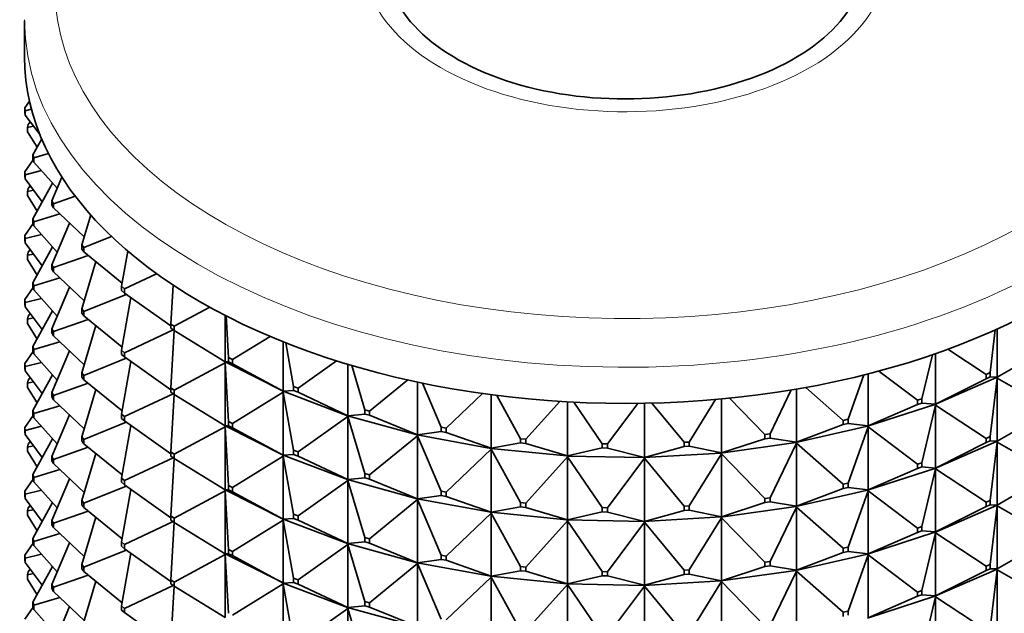
# Model space of a CAD drawing. Units: millimetres. Extents: x 0 to 1478, y 0 to 1758.
# Drawn here: x 468 to 506, y 333 to 355 of the extents above; entities that cross this region are included whole.
import ezdxf
from ezdxf import colors
from ezdxf.entities.mleader import LeaderData, LeaderLine
from ezdxf.math import Vec2, Vec3

# ---------------------------------------------------------------- set-up
doc = ezdxf.new("R2010")
doc.units = ezdxf.units.MM
doc.layers.add('DV5_Défaut', color=7, linetype='Continuous')
doc.layers.add('Défaut', color=7, linetype='Continuous')

# ---------------------------------------------------------------- blocks, each defined once
blk = doc.blocks.new('_DOT')
at = {"color": 0}
blk.add_line((0, 0), (-1, 0), dxfattribs=at)
at = {"color": 0, "const_width": 0.333}
blk.add_lwpolyline([(-0.1665, 0, 1), (0.1665, 0, 1)], format="xyb", close=True, dxfattribs=at)
blk = doc.blocks.new('SE4')
at = {"layer": 'DV5_Défaut', "color": 7, "linetype": 'Continuous', "lineweight": 35}
for p, q in [((468.313, 355.217), (468.313, 353.829)), ((468.323, 351.882), (468.5, 352.141)), ((468.323, 351.882), (468.33, 351.766)), ((468.323, 351.719), (468.323, 351.882)), ((468.33, 351.766), (468.576, 351.828)), ((468.33, 351.603), (468.323, 351.719)), ((468.33, 351.766), (468.33, 351.603)), ((468.902, 350.842), (468.33, 351.603)), ((468.444, 351.243), (468.423, 351.129)), ((468.423, 351.129), (468.652, 351.175)), ((468.423, 351.129), (468.423, 350.965)), ((468.526, 351.343), (468.444, 351.243)), ((468.423, 350.965), (468.79, 350.369)), ((468.63, 350.078), (468.966, 350.688)), ((468.63, 350.078), (468.664, 349.964)), ((468.63, 349.915), (468.63, 350.078)), ((468.664, 349.801), (468.63, 349.915)), ((468.664, 349.964), (469.223, 350.131)), ((468.664, 349.964), (468.664, 349.801)), ((468.637, 349.892), (468.323, 349.432)), ((469.564, 348.798), (468.664, 349.801)), ((468.323, 349.432), (468.33, 349.317)), ((468.323, 349.269), (468.323, 349.432)), ((468.33, 349.154), (468.323, 349.269)), ((468.33, 349.317), (468.958, 349.474)), ((468.33, 349.317), (468.33, 349.154)), ((468.33, 349.154), (468.988, 348.279)), ((469.36, 348.315), (469.742, 349.221)), ((468.423, 348.679), (468.444, 348.794)), ((468.526, 348.893), (468.444, 348.794)), ((469.384, 348.999), (468.63, 347.629)), ((468.423, 348.679), (468.652, 348.726)), ((468.423, 348.516), (468.423, 348.679)), ((468.423, 348.516), (468.79, 347.92)), ((469.421, 348.205), (470.249, 348.496)), ((469.36, 348.315), (469.421, 348.205)), ((469.36, 348.152), (469.36, 348.315)), ((469.421, 348.042), (469.36, 348.152)), ((469.421, 348.205), (469.421, 348.042)), ((470.59, 346.932), (469.421, 348.042)), ((468.664, 347.515), (469.662, 347.813)), ((470.499, 346.627), (470.842, 347.775)), ((468.637, 347.443), (468.323, 346.983)), ((468.63, 347.629), (468.664, 347.515)), ((468.63, 347.465), (468.63, 347.629)), ((468.664, 347.352), (468.63, 347.465)), ((468.664, 347.515), (468.664, 347.352)), ((468.664, 347.352), (469.564, 346.349)), ((470.033, 347.461), (469.36, 345.866)), ((468.33, 346.867), (468.323, 346.983)), ((468.323, 346.983), (468.323, 346.82)), ((468.33, 346.867), (468.958, 347.025)), ((470.585, 346.522), (471.638, 346.951)), ((468.323, 346.82), (468.33, 346.704)), ((468.33, 346.704), (468.33, 346.867)), ((468.33, 346.704), (468.988, 345.829)), ((469.384, 346.55), (468.63, 345.179)), ((470.499, 346.627), (470.585, 346.522)), ((470.499, 346.463), (470.499, 346.627)), ((470.585, 346.522), (470.585, 346.359)), ((468.444, 346.344), (468.423, 346.23)), ((468.423, 346.23), (468.652, 346.276)), ((468.423, 346.23), (468.423, 346.066)), ((468.526, 346.444), (468.444, 346.344)), ((469.421, 345.756), (470.751, 346.223)), ((470.585, 346.359), (470.499, 346.463)), ((472.047, 345.163), (470.585, 346.359)), ((472.026, 345.043), (472.265, 346.386)), ((468.423, 346.066), (468.79, 345.47)), ((469.36, 345.866), (469.421, 345.756)), ((469.36, 345.703), (469.36, 345.866)), ((469.421, 345.756), (469.421, 345.593)), ((471.04, 345.987), (470.499, 344.177)), ((469.421, 345.593), (469.36, 345.703)), ((469.421, 345.593), (470.59, 344.482)), ((472.136, 344.946), (473.366, 345.524)), ((468.637, 344.993), (468.323, 344.533)), ((468.664, 345.065), (468.63, 345.179)), ((468.63, 345.179), (468.63, 345.016)), ((468.63, 345.016), (468.664, 344.902)), ((468.664, 345.065), (469.662, 345.364)), ((468.664, 344.902), (468.664, 345.065)), ((470.033, 345.011), (469.36, 343.416)), ((472.026, 345.043), (472.136, 344.946)), ((472.026, 344.88), (472.026, 345.043)), ((473.912, 343.594), (474, 345.087)), ((468.664, 344.902), (469.564, 343.899)), ((470.585, 344.073), (472.206, 344.733)), ((472.136, 344.783), (472.026, 344.88)), ((472.136, 344.946), (472.136, 344.783)), ((473.912, 343.523), (472.136, 344.783)), ((468.323, 344.533), (468.33, 344.418)), ((468.323, 344.37), (468.323, 344.533)), ((468.33, 344.255), (468.323, 344.37)), ((468.33, 344.418), (468.958, 344.575)), ((468.33, 344.418), (468.33, 344.255)), ((468.33, 344.255), (468.988, 343.38)), ((472.384, 344.606), (472.026, 342.593)), ((474.043, 343.507), (475.402, 344.24)), ((468.423, 343.78), (468.444, 343.895)), ((468.526, 343.994), (468.444, 343.895)), ((469.384, 344.1), (468.63, 342.73)), ((470.499, 344.177), (470.585, 344.073)), ((470.499, 344.014), (470.499, 344.177)), ((470.585, 343.909), (470.499, 344.014)), ((470.585, 344.073), (470.585, 343.909)), ((470.585, 343.909), (472.047, 342.714)), ((475.989, 343.926), (475.989, 342.141)), ((476.122, 342.307), (476.027, 343.907)), ((468.423, 343.78), (468.652, 343.827)), ((468.423, 343.617), (468.423, 343.78)), ((468.423, 343.617), (468.79, 343.021)), ((469.421, 343.306), (470.751, 343.774)), ((471.04, 343.538), (470.499, 341.728)), ((473.912, 343.594), (474.043, 343.507)), ((473.912, 343.431), (473.912, 343.594)), ((474.043, 343.507), (474.043, 343.344)), ((469.421, 343.306), (469.36, 343.416)), ((469.36, 343.416), (469.36, 343.253)), ((469.36, 343.253), (469.421, 343.143)), ((469.421, 343.143), (469.421, 343.306)), ((469.421, 343.143), (470.59, 342.033)), ((472.136, 342.497), (474, 343.372)), ((474.043, 343.344), (473.912, 343.431)), ((474.042, 343.344), (473.912, 341.144)), ((475.989, 342.141), (474.043, 343.344)), ((476.273, 342.231), (477.712, 343.121)), ((505.29, 341.732), (505.484, 343.37)), ((505.556, 343.402), (505.556, 341.558)), ((468.664, 342.616), (469.662, 342.914)), ((478.218, 342.912), (478.218, 341.019)), ((478.615, 341.205), (478.318, 342.872)), ((468.637, 342.544), (468.323, 342.084)), ((468.63, 342.73), (468.664, 342.616)), ((468.63, 342.566), (468.63, 342.73)), ((468.664, 342.453), (468.63, 342.566)), ((468.664, 342.616), (468.664, 342.453)), ((468.664, 342.453), (469.564, 341.45)), ((470.033, 342.562), (469.36, 340.967)), ((472.026, 342.593), (472.136, 342.497)), ((472.026, 342.43), (472.026, 342.593)), ((472.136, 342.334), (472.026, 342.43)), ((472.136, 342.497), (472.136, 342.334)), ((502.673, 340.731), (503.074, 342.417)), ((503.199, 342.46), (503.199, 340.526)), ((505.131, 341.662), (503.67, 342.629)), ((505.556, 341.558), (507.506, 342.684)), ((468.33, 341.968), (468.323, 342.084)), ((468.323, 342.084), (468.323, 341.921)), ((468.33, 341.968), (468.958, 342.126)), ((470.585, 341.623), (472.206, 342.284)), ((472.384, 342.157), (472.026, 340.144)), ((472.136, 342.334), (473.912, 341.073)), ((474.043, 341.057), (475.989, 342.107)), ((475.987, 342.142), (475.987, 342.141)), ((475.987, 342.141), (475.989, 342.141)), ((475.987, 342.141), (475.989, 342.107)), ((478.212, 341.021), (475.987, 342.141)), ((475.987, 342.141), (475.987, 342.138)), ((475.987, 342.138), (475.989, 342.107)), ((475.989, 342.141), (476.122, 342.144)), ((475.989, 342.107), (476.122, 339.857)), ((475.989, 342.107), (475.989, 339.691)), ((476.122, 342.307), (476.273, 342.231)), ((476.122, 342.144), (476.122, 342.307)), ((476.273, 342.068), (476.122, 342.144)), ((476.273, 342.231), (476.273, 342.068)), ((478.218, 341.019), (476.273, 342.068)), ((478.782, 341.142), (480.253, 342.186)), ((480.691, 342.051), (480.691, 340.082)), ((481.345, 340.31), (480.838, 342.007)), ((468.323, 341.921), (468.33, 341.805)), ((468.33, 341.805), (468.33, 341.968)), ((468.33, 341.805), (468.988, 340.93)), ((469.384, 341.651), (468.63, 340.28)), ((470.585, 341.623), (470.499, 341.728)), ((470.499, 341.728), (470.499, 341.564)), ((470.585, 341.46), (470.585, 341.623)), ((499.844, 339.945), (500.455, 341.644)), ((500.621, 341.686), (500.621, 339.689)), ((502.498, 340.674), (501.029, 341.793)), ((505.131, 341.662), (505.29, 341.732)), ((505.131, 341.499), (505.131, 341.662)), ((505.29, 341.732), (505.29, 341.568)), ((468.423, 341.331), (468.444, 341.445)), ((468.652, 341.377), (468.423, 341.331)), ((468.423, 341.167), (468.423, 341.331)), ((468.526, 341.545), (468.444, 341.445)), ((469.421, 340.857), (470.751, 341.324)), ((470.499, 341.564), (470.585, 341.46)), ((470.585, 341.46), (472.047, 340.264)), ((481.525, 340.261), (482.981, 341.452)), ((483.363, 341.368), (483.363, 339.349)), ((484.26, 339.638), (483.546, 341.33)), ((505.524, 341.542), (503.169, 340.511)), ((503.199, 340.526), (505.131, 341.499)), ((505.29, 341.568), (505.131, 341.499)), ((505.556, 341.558), (505.29, 341.568)), ((505.29, 339.282), (505.556, 341.523)), ((505.524, 341.542), (505.526, 341.543)), ((505.524, 341.542), (505.526, 341.538)), ((505.556, 341.558), (505.526, 341.543)), ((505.526, 341.541), (505.556, 341.558)), ((505.526, 341.543), (505.526, 341.541)), ((505.526, 341.541), (505.556, 341.523)), ((505.526, 341.541), (505.526, 341.538)), ((505.526, 341.538), (505.556, 341.523)), ((505.556, 341.523), (507.506, 340.397)), ((505.556, 341.523), (505.556, 339.108)), ((468.423, 341.167), (468.79, 340.571)), ((469.36, 340.967), (469.421, 340.857)), ((469.36, 340.804), (469.36, 340.967)), ((469.421, 340.857), (469.421, 340.694)), ((471.04, 341.088), (470.499, 339.278)), ((472.136, 340.047), (474, 340.923)), ((473.912, 341.144), (474.043, 341.057)), ((473.912, 340.981), (473.912, 341.144)), ((474.043, 340.894), (473.912, 340.981)), ((474.042, 340.895), (473.912, 338.695)), ((474.043, 341.057), (474.043, 340.894)), ((474.043, 340.894), (475.989, 339.691)), ((476.273, 339.781), (478.218, 340.984)), ((478.218, 341.019), (478.212, 341.021)), ((478.212, 341.021), (478.212, 341.018)), ((478.212, 341.018), (478.218, 341.019)), ((478.212, 341.018), (478.218, 340.984)), ((480.682, 340.083), (478.212, 341.018)), ((478.212, 341.018), (478.212, 341.016)), ((478.212, 341.016), (478.218, 340.984)), ((478.218, 341.019), (478.615, 341.042)), ((478.218, 340.984), (478.615, 338.756)), ((478.218, 340.984), (478.218, 338.569)), ((478.615, 341.205), (478.782, 341.142)), ((478.615, 341.042), (478.615, 341.205)), ((478.782, 340.979), (478.615, 341.042)), ((478.782, 341.142), (478.782, 340.979)), ((480.691, 340.082), (478.782, 340.979)), ((484.45, 339.603), (485.848, 340.93)), ((486.182, 340.884), (486.182, 338.832)), ((487.306, 339.201), (486.396, 340.857)), ((496.856, 339.39), (497.67, 341.067)), ((497.869, 341.101), (497.869, 339.062)), ((499.658, 339.903), (498.225, 341.164)), ((469.421, 340.694), (469.36, 340.804)), ((469.421, 340.694), (470.59, 339.583)), ((487.504, 339.182), (488.803, 340.629)), ((489.097, 340.612), (489.097, 338.542)), ((490.428, 339.008), (489.341, 340.599)), ((490.628, 339.004), (491.793, 340.553)), ((492.053, 340.557), (492.053, 338.484)), ((493.566, 339.062), (492.329, 340.563)), ((493.765, 339.074), (494.766, 340.7)), ((494.995, 340.721), (494.995, 338.658)), ((496.661, 339.362), (495.308, 340.752)), ((503.167, 340.512), (500.592, 339.676)), ((500.621, 339.689), (502.498, 340.511)), ((502.498, 340.674), (502.673, 340.731)), ((502.498, 340.511), (502.498, 340.674)), ((502.673, 340.568), (502.498, 340.511)), ((502.673, 340.731), (502.673, 340.568)), ((503.199, 340.526), (502.673, 340.568)), ((502.673, 338.281), (503.199, 340.492)), ((503.167, 340.512), (503.169, 340.514)), ((503.167, 340.512), (503.169, 340.509)), ((503.199, 340.526), (503.169, 340.514)), ((503.169, 340.511), (503.199, 340.526)), ((503.169, 340.514), (503.169, 340.511)), ((503.169, 340.511), (503.199, 340.492)), ((503.169, 340.511), (503.169, 340.509)), ((503.169, 340.509), (503.199, 340.492)), ((503.199, 340.492), (505.131, 339.212)), ((503.199, 340.492), (503.199, 338.076)), ((468.637, 340.094), (468.323, 339.634)), ((468.664, 340.166), (468.63, 340.28)), ((468.63, 340.28), (468.63, 340.117)), ((468.63, 340.117), (468.664, 340.003)), ((468.664, 340.166), (469.662, 340.465)), ((468.664, 340.003), (468.664, 340.166)), ((470.033, 340.112), (469.36, 338.517)), ((472.136, 340.047), (472.026, 340.144)), ((472.026, 340.144), (472.026, 339.981)), ((480.691, 340.082), (481.345, 340.147)), ((481.345, 340.31), (481.525, 340.261)), ((481.345, 340.147), (481.345, 340.31)), ((481.525, 340.097), (481.345, 340.147)), ((481.525, 340.261), (481.525, 340.097)), ((483.363, 339.349), (481.525, 340.097)), ((505.556, 339.108), (507.506, 340.234)), ((468.664, 340.003), (469.564, 339)), ((470.585, 339.174), (472.206, 339.834)), ((472.026, 339.981), (472.136, 339.884)), ((472.136, 339.884), (472.136, 340.047)), ((472.136, 339.884), (473.912, 338.624)), ((476.122, 339.857), (476.273, 339.781)), ((476.122, 339.694), (476.122, 339.857)), ((476.273, 339.781), (476.273, 339.618)), ((478.782, 338.693), (480.691, 340.048)), ((480.691, 340.082), (480.682, 340.084)), ((480.682, 340.084), (480.682, 340.081)), ((480.682, 340.081), (480.691, 340.082)), ((480.682, 340.081), (480.691, 340.048)), ((483.349, 339.349), (480.682, 340.081)), ((480.682, 340.081), (480.682, 340.079)), ((480.682, 340.079), (480.691, 340.048)), ((480.691, 340.048), (481.345, 337.861)), ((480.691, 340.048), (480.691, 337.633)), ((497.869, 339.062), (499.658, 339.74)), ((499.658, 339.903), (499.844, 339.945)), ((499.658, 339.74), (499.658, 339.903)), ((499.844, 339.782), (499.658, 339.74)), ((499.844, 339.945), (499.844, 339.782)), ((500.621, 339.689), (499.844, 339.782)), ((468.33, 339.519), (468.323, 339.634)), ((468.323, 339.634), (468.323, 339.471)), ((468.323, 339.471), (468.33, 339.356)), ((468.958, 339.676), (468.33, 339.519)), ((468.33, 339.356), (468.33, 339.519)), ((468.33, 339.356), (468.988, 338.481)), ((472.384, 339.707), (472.026, 337.694)), ((474.043, 338.608), (475.989, 339.657)), ((475.987, 339.693), (475.987, 339.691)), ((475.987, 339.691), (478.212, 338.571)), ((475.987, 339.691), (475.989, 339.691)), ((475.987, 339.689), (475.987, 339.691)), ((475.987, 339.691), (475.989, 339.657)), ((475.989, 339.657), (475.987, 339.689)), ((475.989, 339.691), (476.122, 339.694)), ((475.989, 339.657), (476.122, 337.408)), ((475.989, 337.242), (475.989, 339.657)), ((476.273, 339.618), (476.122, 339.694)), ((476.273, 339.618), (478.218, 338.569)), ((483.363, 339.349), (483.349, 339.349)), ((483.349, 339.349), (483.349, 339.347)), ((483.349, 339.347), (483.363, 339.349)), ((483.349, 339.347), (483.363, 339.314)), ((486.165, 338.831), (483.349, 339.347)), ((483.349, 339.347), (483.349, 339.344)), ((483.349, 339.344), (483.363, 339.314)), ((483.363, 339.349), (484.26, 339.475)), ((484.26, 339.638), (484.45, 339.603)), ((484.26, 339.475), (484.26, 339.638)), ((484.45, 339.44), (484.26, 339.475)), ((484.45, 339.603), (484.45, 339.44)), ((486.182, 338.832), (484.45, 339.44)), ((496.661, 339.362), (496.856, 339.39)), ((496.661, 339.199), (496.661, 339.362)), ((496.856, 339.39), (496.856, 339.226)), ((500.59, 339.678), (497.842, 339.052)), ((499.844, 337.496), (500.621, 339.655)), ((500.59, 339.678), (500.592, 339.679)), ((500.59, 339.678), (500.592, 339.674)), ((500.621, 339.689), (500.592, 339.679)), ((500.592, 339.676), (500.621, 339.689)), ((500.592, 339.679), (500.592, 339.676)), ((500.592, 339.676), (500.621, 339.655)), ((500.592, 339.676), (500.592, 339.674)), ((500.592, 339.674), (500.621, 339.655)), ((500.621, 339.655), (502.498, 338.225)), ((500.621, 339.655), (500.621, 337.239)), ((468.444, 338.996), (468.423, 338.881)), ((468.444, 338.996), (468.526, 339.095)), ((469.384, 339.201), (468.63, 337.831)), ((470.499, 339.278), (470.585, 339.174)), ((470.499, 339.115), (470.499, 339.278)), ((470.585, 339.01), (470.499, 339.115)), ((470.585, 339.174), (470.585, 339.01)), ((470.585, 339.01), (472.047, 337.815)), ((481.525, 337.811), (483.363, 339.314)), ((483.363, 339.314), (484.26, 337.189)), ((483.363, 339.314), (483.363, 336.899)), ((486.182, 338.832), (487.306, 339.038)), ((487.306, 339.201), (487.504, 339.182)), ((487.306, 339.038), (487.306, 339.201)), ((487.504, 339.018), (487.306, 339.038)), ((487.504, 339.182), (487.504, 339.018)), ((489.097, 338.542), (487.504, 339.018)), ((490.428, 339.008), (490.628, 339.004)), ((490.428, 338.845), (490.428, 339.008)), ((490.628, 339.004), (490.628, 338.841)), ((493.566, 339.062), (493.765, 339.074)), ((493.566, 338.899), (493.566, 339.062)), ((493.765, 339.074), (493.765, 338.911)), ((497.84, 339.054), (494.97, 338.65)), ((494.995, 338.658), (496.661, 339.199)), ((496.856, 339.226), (496.661, 339.199)), ((497.869, 339.062), (496.856, 339.226)), ((496.856, 336.94), (497.869, 339.028)), ((497.84, 339.054), (497.842, 339.055)), ((497.84, 339.054), (497.842, 339.05)), ((497.869, 339.062), (497.842, 339.055)), ((497.842, 339.052), (497.869, 339.062)), ((497.842, 339.055), (497.842, 339.052)), ((497.842, 339.052), (497.869, 339.028)), ((497.842, 339.052), (497.842, 339.05)), ((497.842, 339.05), (497.869, 339.028)), ((497.869, 339.028), (499.658, 337.454)), ((497.869, 339.028), (497.869, 336.613)), ((503.169, 338.062), (505.524, 339.092)), ((503.199, 338.076), (505.131, 339.049)), ((505.131, 339.212), (505.29, 339.282)), ((505.131, 339.049), (505.131, 339.212)), ((505.29, 339.119), (505.131, 339.049)), ((505.29, 339.282), (505.29, 339.119)), ((505.29, 339.119), (505.556, 339.108)), ((505.29, 336.833), (505.556, 339.074)), ((505.526, 339.094), (505.524, 339.092)), ((505.526, 339.089), (505.524, 339.092)), ((505.556, 339.108), (505.526, 339.094)), ((505.526, 339.091), (505.556, 339.108)), ((505.526, 339.094), (505.526, 339.091)), ((505.526, 339.089), (505.526, 339.091)), ((505.526, 339.091), (505.556, 339.074)), ((505.556, 339.074), (505.526, 339.089)), ((505.556, 339.074), (507.506, 337.948)), ((505.556, 336.659), (505.556, 339.074)), ((468.423, 338.881), (468.652, 338.928)), ((468.423, 338.881), (468.423, 338.718)), ((468.79, 338.122), (468.423, 338.718)), ((469.421, 338.407), (470.751, 338.875)), ((471.04, 338.639), (470.499, 336.829)), ((474.043, 338.608), (473.912, 338.695)), ((473.912, 338.695), (473.912, 338.532)), ((474.043, 338.445), (474.043, 338.608)), ((478.218, 338.569), (478.615, 338.593)), ((478.615, 338.756), (478.782, 338.693)), ((478.615, 338.593), (478.615, 338.756)), ((478.782, 338.529), (478.615, 338.593)), ((478.782, 338.693), (478.782, 338.529)), ((484.45, 337.154), (486.182, 338.798)), ((486.182, 338.832), (486.165, 338.831)), ((486.165, 338.829), (486.182, 338.832)), ((486.165, 338.831), (486.165, 338.829)), ((486.165, 338.829), (486.182, 338.798)), ((489.076, 338.539), (486.165, 338.829)), ((486.165, 338.829), (486.165, 338.826)), ((486.165, 338.826), (486.182, 338.798)), ((486.182, 338.798), (487.306, 336.752)), ((486.182, 338.798), (486.182, 336.382)), ((489.097, 338.542), (490.428, 338.845)), ((490.628, 338.841), (490.428, 338.845)), ((492.053, 338.484), (490.628, 338.841)), ((494.969, 338.652), (492.03, 338.477)), ((492.053, 338.484), (493.566, 338.899)), ((493.765, 338.911), (493.566, 338.899)), ((494.995, 338.658), (493.765, 338.911)), ((493.765, 336.624), (494.995, 338.624)), ((494.969, 338.652), (494.97, 338.652)), ((494.969, 338.652), (494.97, 338.647)), ((494.995, 338.658), (494.97, 338.652)), ((494.97, 338.65), (494.995, 338.658)), ((494.97, 338.652), (494.97, 338.65)), ((494.97, 338.65), (494.995, 338.624)), ((494.97, 338.65), (494.97, 338.647)), ((494.97, 338.647), (494.995, 338.624)), ((494.995, 338.624), (496.661, 336.913)), ((494.995, 338.624), (494.995, 336.209)), ((469.421, 338.407), (469.36, 338.517)), ((469.36, 338.517), (469.36, 338.354)), ((469.36, 338.354), (469.421, 338.244)), ((469.421, 338.244), (469.421, 338.407)), ((469.421, 338.244), (470.59, 337.134)), ((472.136, 337.598), (474, 338.473)), ((473.912, 338.532), (474.043, 338.445)), ((474.042, 338.446), (473.912, 336.246)), ((474.043, 338.445), (475.989, 337.242)), ((476.273, 337.332), (478.218, 338.535)), ((478.218, 338.569), (478.212, 338.571)), ((478.212, 338.571), (478.212, 338.569)), ((478.212, 338.569), (480.682, 337.634)), ((478.212, 338.569), (478.218, 338.569)), ((478.212, 338.566), (478.212, 338.569)), ((478.212, 338.569), (478.218, 338.535)), ((478.218, 338.535), (478.212, 338.566)), ((478.218, 338.535), (478.615, 336.306)), ((478.218, 336.12), (478.218, 338.535)), ((478.782, 338.529), (480.691, 337.633)), ((487.504, 336.732), (489.097, 338.507)), ((489.097, 338.542), (489.076, 338.54)), ((489.076, 338.537), (489.097, 338.542)), ((489.076, 338.54), (489.076, 338.537)), ((489.076, 338.537), (489.097, 338.507)), ((492.029, 338.479), (489.076, 338.537)), ((489.076, 338.537), (489.076, 338.535)), ((489.076, 338.535), (489.097, 338.507)), ((489.097, 338.507), (490.428, 336.559)), ((489.097, 338.507), (489.097, 336.092)), ((490.628, 336.555), (492.053, 338.449)), ((492.029, 338.479), (492.03, 338.48)), ((492.029, 338.479), (492.03, 338.475)), ((492.053, 338.484), (492.03, 338.48)), ((492.03, 338.477), (492.053, 338.484)), ((492.03, 338.48), (492.03, 338.477)), ((492.03, 338.477), (492.053, 338.449)), ((492.03, 338.477), (492.03, 338.475)), ((492.03, 338.475), (492.053, 338.449)), ((492.053, 338.449), (493.566, 336.613)), ((492.053, 338.449), (492.053, 336.034)), ((502.498, 338.225), (502.673, 338.281)), ((502.498, 338.062), (502.498, 338.225)), ((502.673, 338.281), (502.673, 338.118)), ((468.664, 337.717), (468.63, 337.831)), ((468.63, 337.831), (468.63, 337.667)), ((469.662, 338.015), (468.664, 337.717)), ((481.345, 337.861), (481.525, 337.811)), ((481.345, 337.698), (481.345, 337.861)), ((500.592, 337.227), (503.167, 338.063)), ((500.621, 337.239), (502.498, 338.062)), ((502.673, 338.118), (502.498, 338.062)), ((502.673, 338.118), (503.199, 338.076)), ((502.673, 335.832), (503.199, 338.042)), ((503.169, 338.064), (503.167, 338.063)), ((503.169, 338.059), (503.167, 338.063)), ((503.199, 338.076), (503.169, 338.064)), ((503.169, 338.062), (503.199, 338.076)), ((503.169, 338.064), (503.169, 338.062)), ((503.169, 338.059), (503.169, 338.062)), ((503.169, 338.062), (503.199, 338.042)), ((503.199, 338.042), (503.169, 338.059)), ((503.199, 338.042), (505.131, 336.763)), ((503.199, 335.627), (503.199, 338.042)), ((468.323, 337.185), (468.637, 337.645)), ((468.63, 337.667), (468.664, 337.554)), ((468.664, 337.554), (468.664, 337.717)), ((468.664, 337.554), (469.564, 336.551)), ((470.033, 337.663), (469.36, 336.068)), ((472.026, 337.694), (472.136, 337.598)), ((472.026, 337.531), (472.026, 337.694)), ((472.136, 337.435), (472.026, 337.531)), ((472.136, 337.598), (472.136, 337.435)), ((478.782, 336.243), (480.691, 337.598)), ((480.691, 337.633), (480.682, 337.634)), ((480.682, 337.634), (480.682, 337.632)), ((480.682, 337.632), (480.691, 337.633)), ((480.682, 337.632), (483.349, 336.899)), ((480.682, 337.629), (480.682, 337.632)), ((480.682, 337.632), (480.691, 337.598)), ((480.691, 337.598), (480.682, 337.629)), ((480.691, 337.633), (481.345, 337.698)), ((480.691, 337.598), (481.345, 335.411)), ((480.691, 335.183), (480.691, 337.598)), ((481.525, 337.648), (481.345, 337.698)), ((481.525, 337.811), (481.525, 337.648)), ((481.525, 337.648), (483.363, 336.899)), ((499.658, 337.454), (499.844, 337.496)), ((499.658, 337.29), (499.658, 337.454)), ((499.844, 337.496), (499.844, 337.333)), ((505.556, 336.659), (507.506, 337.785)), ((468.323, 337.185), (468.33, 337.07)), ((468.323, 337.022), (468.323, 337.185)), ((468.33, 337.07), (468.958, 337.227)), ((470.585, 336.724), (472.206, 337.385)), ((472.384, 337.258), (472.026, 335.245)), ((472.136, 337.435), (473.912, 336.174)), ((474.043, 336.158), (475.989, 337.208)), ((475.987, 337.242), (475.987, 337.243)), ((475.987, 337.242), (475.989, 337.242)), ((478.212, 336.122), (475.987, 337.242)), ((475.987, 337.242), (475.989, 337.208)), ((475.987, 337.242), (475.987, 337.239)), ((475.987, 337.239), (475.989, 337.208)), ((475.989, 337.242), (476.122, 337.245)), ((475.989, 337.208), (476.122, 334.958)), ((475.989, 337.208), (475.989, 334.792)), ((476.273, 337.332), (476.122, 337.408)), ((476.122, 337.408), (476.122, 337.245)), ((476.122, 337.245), (476.273, 337.169)), ((476.273, 337.169), (476.273, 337.332)), ((476.273, 337.169), (478.218, 336.12)), ((484.26, 337.189), (484.45, 337.154)), ((484.26, 337.025), (484.26, 337.189)), ((484.45, 337.154), (484.45, 336.99)), ((497.842, 336.603), (500.59, 337.228)), ((497.869, 336.613), (499.658, 337.29)), ((499.844, 337.333), (499.658, 337.29)), ((499.844, 337.333), (500.621, 337.239)), ((499.844, 335.046), (500.621, 337.205)), ((500.592, 337.229), (500.59, 337.228)), ((500.592, 337.224), (500.59, 337.228)), ((500.621, 337.239), (500.592, 337.229)), ((500.592, 337.227), (500.621, 337.239)), ((500.592, 337.229), (500.592, 337.227)), ((500.592, 337.224), (500.592, 337.227)), ((500.592, 337.227), (500.621, 337.205)), ((500.621, 337.205), (500.592, 337.224)), ((500.621, 337.205), (502.498, 335.775)), ((500.621, 334.79), (500.621, 337.205)), ((468.33, 336.906), (468.323, 337.022)), ((468.33, 337.07), (468.33, 336.906)), ((468.988, 336.031), (468.33, 336.906)), ((468.63, 335.381), (469.384, 336.752)), ((470.585, 336.724), (470.499, 336.829)), ((470.499, 336.829), (470.499, 336.665)), ((470.585, 336.561), (470.585, 336.724)), ((481.525, 335.362), (483.363, 336.865)), ((483.363, 336.899), (483.349, 336.9)), ((483.349, 336.9), (483.349, 336.897)), ((483.349, 336.897), (483.363, 336.899)), ((483.349, 336.897), (486.165, 336.381)), ((483.349, 336.895), (483.349, 336.897)), ((483.349, 336.897), (483.363, 336.865)), ((483.363, 336.865), (483.349, 336.895)), ((483.363, 336.899), (484.26, 337.025)), ((483.363, 336.865), (484.26, 334.739)), ((483.363, 334.45), (483.363, 336.865)), ((484.45, 336.99), (484.26, 337.025)), ((484.45, 336.99), (486.182, 336.382)), ((487.306, 336.752), (487.504, 336.732)), ((487.306, 336.589), (487.306, 336.752)), ((487.504, 336.732), (487.504, 336.569)), ((494.995, 336.209), (496.661, 336.75)), ((496.661, 336.913), (496.856, 336.94)), ((496.661, 336.75), (496.661, 336.913)), ((496.856, 336.777), (496.661, 336.75)), ((496.856, 336.94), (496.856, 336.777)), ((496.856, 336.777), (497.869, 336.613)), ((505.29, 336.833), (505.131, 336.763)), ((505.131, 336.763), (505.131, 336.6)), ((505.29, 336.669), (505.29, 336.833)), ((468.444, 336.546), (468.423, 336.432)), ((468.423, 336.432), (468.652, 336.478)), ((468.423, 336.432), (468.423, 336.268)), ((468.526, 336.646), (468.444, 336.546)), ((470.751, 336.425), (469.421, 335.958)), ((470.499, 336.665), (470.585, 336.561)), ((470.585, 336.561), (472.047, 335.365)), ((484.45, 334.704), (486.182, 336.348)), ((486.182, 336.382), (486.165, 336.382)), ((486.165, 336.382), (486.165, 336.379)), ((486.165, 336.379), (486.182, 336.382)), ((486.165, 336.379), (489.076, 336.089)), ((486.165, 336.377), (486.165, 336.379)), ((486.165, 336.379), (486.182, 336.348)), ((486.182, 336.348), (486.165, 336.377)), ((486.182, 336.382), (487.306, 336.589)), ((486.182, 336.348), (487.306, 334.302)), ((486.182, 333.933), (486.182, 336.348)), ((487.504, 336.569), (487.306, 336.589)), ((487.504, 336.569), (489.097, 336.092)), ((489.097, 336.092), (490.428, 336.395)), ((490.428, 336.559), (490.628, 336.555)), ((490.428, 336.395), (490.428, 336.559)), ((490.628, 336.391), (490.428, 336.395)), ((490.628, 336.555), (490.628, 336.391)), ((490.628, 336.391), (492.053, 336.034)), ((492.053, 336.034), (493.566, 336.449)), ((493.566, 336.613), (493.765, 336.624)), ((493.566, 336.449), (493.566, 336.613)), ((493.765, 336.461), (493.566, 336.449)), ((493.765, 336.624), (493.765, 336.461)), ((493.765, 336.461), (494.995, 336.209)), ((494.97, 336.2), (497.84, 336.604)), ((496.856, 334.491), (497.869, 336.579)), ((497.842, 336.605), (497.84, 336.604)), ((497.842, 336.6), (497.84, 336.604)), ((497.869, 336.613), (497.842, 336.605)), ((497.842, 336.603), (497.869, 336.613)), ((497.842, 336.605), (497.842, 336.603)), ((497.842, 336.6), (497.842, 336.603)), ((497.842, 336.603), (497.869, 336.579)), ((497.869, 336.579), (497.842, 336.6)), ((497.869, 336.579), (499.658, 335.004)), ((497.869, 334.164), (497.869, 336.579)), ((505.524, 336.643), (503.169, 335.612)), ((503.199, 335.627), (505.131, 336.6)), ((505.131, 336.6), (505.29, 336.669)), ((505.29, 336.669), (505.556, 336.659)), ((505.29, 334.383), (505.556, 336.624)), ((505.524, 336.643), (505.526, 336.644)), ((505.524, 336.643), (505.526, 336.639)), ((505.526, 336.644), (505.556, 336.659)), ((505.526, 336.642), (505.556, 336.659)), ((505.526, 336.642), (505.526, 336.644)), ((505.526, 336.642), (505.556, 336.624)), ((505.526, 336.642), (505.526, 336.639)), ((505.526, 336.639), (505.556, 336.624)), ((505.556, 336.624), (507.506, 335.499)), ((505.556, 336.624), (505.556, 334.209)), ((468.423, 336.268), (468.79, 335.672)), ((469.421, 335.958), (469.36, 336.068)), ((469.36, 336.068), (469.36, 335.905)), ((469.421, 335.795), (469.421, 335.958)), ((471.04, 336.189), (470.499, 334.379)), ((472.136, 335.148), (474, 336.024)), ((473.912, 336.246), (474.043, 336.158)), ((473.912, 336.082), (473.912, 336.246)), ((474.043, 335.995), (473.912, 336.082)), ((474.042, 335.996), (473.912, 333.796)), ((474.043, 336.158), (474.043, 335.995)), ((474.043, 335.995), (475.989, 334.792)), ((476.273, 334.883), (478.218, 336.085)), ((478.212, 336.119), (478.212, 336.122)), ((478.212, 336.122), (478.218, 336.12)), ((478.212, 336.119), (478.218, 336.12)), ((480.682, 335.184), (478.212, 336.119)), ((478.212, 336.119), (478.218, 336.085)), ((478.212, 336.119), (478.212, 336.117)), ((478.212, 336.117), (478.218, 336.085)), ((478.218, 336.12), (478.615, 336.143)), ((478.218, 336.085), (478.615, 333.857)), ((478.218, 336.085), (478.218, 333.67)), ((478.782, 336.243), (478.615, 336.306)), ((478.615, 336.306), (478.615, 336.143)), ((478.615, 336.143), (478.782, 336.08)), ((478.782, 336.08), (478.782, 336.243)), ((478.782, 336.08), (480.691, 335.183)), ((487.504, 334.283), (489.097, 336.058)), ((489.097, 336.092), (489.076, 336.09)), ((489.076, 336.088), (489.097, 336.092)), ((489.076, 336.09), (489.076, 336.088)), ((489.076, 336.088), (492.029, 336.029)), ((489.076, 336.085), (489.076, 336.088)), ((489.076, 336.088), (489.097, 336.058)), ((489.097, 336.058), (489.076, 336.085)), ((489.097, 336.058), (490.428, 334.109)), ((489.097, 333.643), (489.097, 336.058)), ((490.628, 334.105), (492.053, 336)), ((492.03, 336.03), (492.029, 336.029)), ((492.03, 336.025), (492.029, 336.029)), ((492.03, 336.028), (494.969, 336.202)), ((492.053, 336.034), (492.03, 336.03)), ((492.03, 336.028), (492.053, 336.034)), ((492.03, 336.03), (492.03, 336.028)), ((492.03, 336.025), (492.03, 336.028)), ((492.03, 336.028), (492.053, 336)), ((492.053, 336), (492.03, 336.025)), ((492.053, 336), (493.566, 334.163)), ((492.053, 333.585), (492.053, 336)), ((493.765, 334.175), (494.995, 336.174)), ((494.97, 336.203), (494.969, 336.202)), ((494.97, 336.198), (494.969, 336.202)), ((494.995, 336.209), (494.97, 336.203)), ((494.97, 336.2), (494.995, 336.209)), ((494.97, 336.203), (494.97, 336.2)), ((494.97, 336.198), (494.97, 336.2)), ((494.97, 336.2), (494.995, 336.174)), ((494.995, 336.174), (494.97, 336.198)), ((494.995, 336.174), (496.661, 334.463)), ((494.995, 333.759), (494.995, 336.174)), ((469.36, 335.905), (469.421, 335.795)), ((469.421, 335.795), (470.59, 334.684)), ((503.167, 335.614), (500.592, 334.777)), ((500.621, 334.79), (502.498, 335.612)), ((502.673, 335.832), (502.498, 335.775)), ((502.498, 335.775), (502.498, 335.612)), ((502.498, 335.612), (502.673, 335.669)), ((502.673, 335.669), (502.673, 335.832)), ((502.673, 335.669), (503.199, 335.627)), ((502.673, 333.383), (503.199, 335.593)), ((503.167, 335.614), (503.169, 335.615)), ((503.167, 335.614), (503.169, 335.61)), ((503.169, 335.615), (503.199, 335.627)), ((503.169, 335.612), (503.199, 335.627)), ((503.169, 335.612), (503.169, 335.615)), ((503.169, 335.612), (503.199, 335.593)), ((503.169, 335.612), (503.169, 335.61)), ((503.169, 335.61), (503.199, 335.593)), ((503.199, 335.593), (505.131, 334.313)), ((503.199, 335.593), (503.199, 333.177)), ((468.637, 335.195), (468.323, 334.735)), ((468.63, 335.381), (468.664, 335.267)), ((468.63, 335.218), (468.63, 335.381)), ((468.664, 335.104), (468.63, 335.218)), ((468.664, 335.267), (469.662, 335.566)), ((468.664, 335.267), (468.664, 335.104)), ((469.36, 333.618), (470.033, 335.213)), ((472.136, 335.148), (472.026, 335.245)), ((472.026, 335.245), (472.026, 335.082)), ((480.691, 335.183), (481.345, 335.248)), ((481.525, 335.362), (481.345, 335.411)), ((481.345, 335.411), (481.345, 335.248)), ((481.345, 335.248), (481.525, 335.198)), ((481.525, 335.198), (481.525, 335.362)), ((481.525, 335.198), (483.363, 334.45)), ((505.556, 334.209), (507.506, 335.335)), ((469.564, 334.101), (468.664, 335.104)), ((472.206, 334.935), (470.585, 334.275)), ((472.026, 335.082), (472.136, 334.985)), ((472.136, 334.985), (472.136, 335.148)), ((472.136, 334.985), (473.912, 333.725)), ((476.122, 334.958), (476.273, 334.883)), ((476.122, 334.795), (476.122, 334.958)), ((476.273, 334.883), (476.273, 334.719)), ((478.782, 333.794), (480.691, 335.149)), ((480.682, 335.182), (480.682, 335.185)), ((480.682, 335.185), (480.691, 335.183)), ((480.682, 335.182), (480.691, 335.183)), ((483.349, 334.45), (480.682, 335.182)), ((480.682, 335.182), (480.691, 335.149)), ((480.682, 335.182), (480.682, 335.18)), ((480.682, 335.18), (480.691, 335.149)), ((480.691, 335.149), (481.345, 332.962)), ((480.691, 335.149), (480.691, 332.734)), ((497.869, 334.164), (499.658, 334.841)), ((499.844, 335.046), (499.658, 335.004)), ((499.658, 335.004), (499.658, 334.841)), ((499.658, 334.841), (499.844, 334.883)), ((499.844, 334.883), (499.844, 335.046)), ((499.844, 334.883), (500.621, 334.79)), ((468.323, 334.735), (468.33, 334.62)), ((468.323, 334.572), (468.323, 334.735)), ((468.33, 334.457), (468.323, 334.572)), ((468.33, 334.62), (468.958, 334.777)), ((468.33, 334.62), (468.33, 334.457)), ((468.33, 334.457), (468.988, 333.582)), ((472.384, 334.809), (472.026, 332.795)), ((474.043, 333.709), (475.989, 334.758)), ((475.987, 334.794), (475.987, 334.792)), ((475.987, 334.792), (475.989, 334.758)), ((475.987, 334.79), (475.987, 334.792)), ((475.987, 334.792), (478.212, 333.672)), ((475.987, 334.792), (475.989, 334.792)), ((475.989, 334.758), (475.987, 334.79)), ((475.989, 334.792), (476.122, 334.795)), ((475.989, 334.758), (476.122, 332.509)), ((475.989, 332.343), (475.989, 334.758)), ((476.273, 334.719), (476.122, 334.795)), ((476.273, 334.719), (478.218, 333.67)), ((483.349, 334.448), (483.349, 334.45)), ((483.349, 334.45), (483.363, 334.45)), ((483.349, 334.448), (483.363, 334.45)), ((486.165, 333.932), (483.349, 334.448)), ((483.349, 334.448), (483.363, 334.415)), ((483.349, 334.448), (483.349, 334.445)), ((483.349, 334.445), (483.363, 334.415)), ((483.363, 334.45), (484.26, 334.576)), ((484.45, 334.704), (484.26, 334.739)), ((484.26, 334.739), (484.26, 334.576)), ((484.26, 334.576), (484.45, 334.541)), ((484.45, 334.541), (484.45, 334.704)), ((484.45, 334.541), (486.182, 333.933)), ((496.856, 334.491), (496.661, 334.463)), ((496.661, 334.463), (496.661, 334.3)), ((496.856, 334.327), (496.856, 334.491)), ((500.59, 334.779), (497.842, 334.153)), ((499.844, 332.597), (500.621, 334.756)), ((500.59, 334.779), (500.592, 334.78)), ((500.59, 334.779), (500.592, 334.775)), ((500.592, 334.78), (500.621, 334.79)), ((500.592, 334.777), (500.621, 334.79)), ((500.592, 334.777), (500.592, 334.78)), ((500.592, 334.777), (500.621, 334.756)), ((500.592, 334.777), (500.592, 334.775)), ((500.592, 334.775), (500.621, 334.756)), ((500.621, 334.756), (502.498, 333.326)), ((500.621, 334.756), (500.621, 332.34)), ((468.423, 333.982), (468.444, 334.097)), ((468.526, 334.196), (468.444, 334.097)), ((469.384, 334.302), (468.63, 332.932)), ((470.585, 334.275), (470.499, 334.379)), ((470.499, 334.379), (470.499, 334.216)), ((470.499, 334.216), (470.585, 334.111)), ((470.585, 334.111), (470.585, 334.275)), ((470.585, 334.111), (472.047, 332.916)), ((481.525, 332.912), (483.363, 334.415)), ((483.363, 334.415), (484.26, 332.29)), ((483.363, 334.415), (483.363, 332)), ((486.182, 333.933), (487.306, 334.139)), ((487.504, 334.283), (487.306, 334.302)), ((487.306, 334.302), (487.306, 334.139)), ((487.306, 334.139), (487.504, 334.119)), ((487.504, 334.119), (487.504, 334.283)), ((487.504, 334.119), (489.097, 333.643)), ((490.628, 334.105), (490.428, 334.109)), ((490.428, 334.109), (490.428, 333.946)), ((490.628, 333.942), (490.628, 334.105)), ((493.765, 334.175), (493.566, 334.163)), ((493.566, 334.163), (493.566, 334)), ((493.765, 334.012), (493.765, 334.175)), ((497.84, 334.155), (494.97, 333.751)), ((494.995, 333.759), (496.661, 334.3)), ((496.661, 334.3), (496.856, 334.327)), ((496.856, 334.327), (497.869, 334.164)), ((496.856, 332.041), (497.869, 334.129)), ((497.84, 334.155), (497.842, 334.156)), ((497.84, 334.155), (497.842, 334.151)), ((497.842, 334.156), (497.869, 334.164)), ((497.842, 334.153), (497.869, 334.164)), ((497.842, 334.153), (497.842, 334.156)), ((497.842, 334.153), (497.869, 334.129)), ((497.842, 334.153), (497.842, 334.151)), ((497.842, 334.151), (497.869, 334.129)), ((497.869, 334.129), (499.658, 332.555)), ((497.869, 334.129), (497.869, 331.714)), ((503.169, 333.163), (505.524, 334.193)), ((503.199, 333.177), (505.131, 334.15)), ((505.131, 334.313), (505.29, 334.383)), ((505.131, 334.15), (505.131, 334.313)), ((505.29, 334.22), (505.131, 334.15)), ((505.29, 334.383), (505.29, 334.22)), ((505.29, 334.22), (505.556, 334.209)), ((505.29, 331.934), (505.556, 334.175)), ((505.526, 334.195), (505.524, 334.193)), ((505.526, 334.19), (505.524, 334.193)), ((505.556, 334.209), (505.526, 334.195)), ((505.526, 334.192), (505.556, 334.209)), ((505.526, 334.195), (505.526, 334.192)), ((505.526, 334.192), (505.556, 334.175)), ((505.526, 334.19), (505.526, 334.192)), ((505.556, 334.175), (505.526, 334.19)), ((505.556, 334.175), (507.506, 333.049)), ((505.556, 331.76), (505.556, 334.175)), ((468.423, 333.982), (468.652, 334.029)), ((468.423, 333.819), (468.423, 333.982)), ((468.423, 333.819), (468.79, 333.223)), ((469.421, 333.508), (470.751, 333.976)), ((470.499, 331.93), (471.04, 333.74)), ((474.043, 333.709), (473.912, 333.796)), ((473.912, 333.796), (473.912, 333.633)), ((474.043, 333.546), (474.043, 333.709)), ((478.218, 333.67), (478.615, 333.694)), ((478.615, 333.857), (478.782, 333.794)), ((478.615, 333.694), (478.615, 333.857)), ((478.782, 333.63), (478.615, 333.694)), ((478.782, 333.794), (478.782, 333.63)), ((484.45, 332.255), (486.182, 333.899)), ((486.165, 333.932), (486.182, 333.933)), ((486.165, 333.93), (486.182, 333.933)), ((486.165, 333.93), (486.165, 333.932)), ((489.076, 333.64), (486.165, 333.93)), ((486.165, 333.93), (486.182, 333.899)), ((486.165, 333.93), (486.165, 333.927)), ((486.165, 333.927), (486.182, 333.899)), ((486.182, 333.899), (487.306, 331.853)), ((486.182, 333.899), (486.182, 331.484)), ((489.097, 333.643), (490.428, 333.946)), ((490.428, 333.946), (490.628, 333.942)), ((490.628, 333.942), (492.053, 333.585)), ((494.969, 333.753), (492.03, 333.578)), ((492.053, 333.585), (493.566, 334)), ((493.566, 334), (493.765, 334.012)), ((493.765, 334.012), (494.995, 333.759)), ((493.765, 331.726), (494.995, 333.725)), ((494.969, 333.753), (494.97, 333.748)), ((494.969, 333.753), (494.97, 333.753)), ((494.97, 333.753), (494.995, 333.759)), ((494.97, 333.751), (494.995, 333.759)), ((494.97, 333.751), (494.97, 333.753)), ((494.97, 333.751), (494.995, 333.725)), ((494.97, 333.751), (494.97, 333.748)), ((494.97, 333.748), (494.995, 333.725)), ((494.995, 333.725), (496.661, 332.014)), ((494.995, 333.725), (494.995, 331.31)), ((469.36, 333.618), (469.421, 333.508)), ((469.36, 333.455), (469.36, 333.618)), ((469.421, 333.345), (469.36, 333.455)), ((469.421, 333.508), (469.421, 333.345)), ((470.59, 332.235), (469.421, 333.345)), ((474, 333.574), (472.136, 332.699)), ((473.912, 333.633), (474.043, 333.546)), ((474.042, 333.547), (473.912, 331.347)), ((474.043, 333.546), (475.989, 332.343)), ((476.273, 332.433), (478.218, 333.636)), ((478.218, 333.67), (478.212, 333.672)), ((478.212, 333.672), (478.212, 333.67)), ((478.212, 333.67), (478.218, 333.636)), ((478.212, 333.667), (478.212, 333.67)), ((478.212, 333.67), (480.682, 332.735)), ((478.212, 333.67), (478.218, 333.67)), ((478.218, 333.636), (478.212, 333.667)), ((478.218, 333.636), (478.615, 331.408)), ((478.218, 331.221), (478.218, 333.636)), ((478.782, 333.63), (480.691, 332.734)), ((487.504, 331.833), (489.097, 333.608)), ((489.076, 333.641), (489.097, 333.643)), ((489.076, 333.638), (489.097, 333.643)), ((489.076, 333.638), (489.076, 333.641)), ((492.029, 333.58), (489.076, 333.638)), ((489.076, 333.638), (489.097, 333.608)), ((489.076, 333.638), (489.076, 333.636)), ((489.076, 333.636), (489.097, 333.608)), ((489.097, 333.608), (490.428, 331.66)), ((489.097, 333.608), (489.097, 331.193)), ((490.628, 331.656), (492.053, 333.55)), ((492.029, 333.58), (492.03, 333.581)), ((492.029, 333.58), (492.03, 333.576)), ((492.03, 333.581), (492.053, 333.585)), ((492.03, 333.578), (492.053, 333.585)), ((492.03, 333.578), (492.03, 333.581)), ((492.03, 333.578), (492.053, 333.55)), ((492.03, 333.578), (492.03, 333.576)), ((492.03, 333.576), (492.053, 333.55)), ((492.053, 333.55), (493.566, 331.714)), ((492.053, 333.55), (492.053, 331.135)), ((502.498, 333.326), (502.673, 333.383)), ((502.498, 333.163), (502.498, 333.326)), ((502.673, 333.383), (502.673, 333.219)), ((468.63, 332.932), (468.664, 332.818)), ((468.63, 332.768), (468.63, 332.932)), ((468.664, 332.818), (469.662, 333.116)), ((481.345, 332.962), (481.525, 332.912)), ((481.345, 332.799), (481.345, 332.962)), ((500.592, 332.328), (503.167, 333.164)), ((500.621, 332.34), (502.498, 333.163)), ((502.673, 333.219), (502.498, 333.163)), ((502.673, 333.219), (503.199, 333.177)), ((502.673, 330.933), (503.199, 333.143)), ((503.169, 333.165), (503.167, 333.164)), ((503.169, 333.16), (503.167, 333.164)), ((503.199, 333.177), (503.169, 333.165)), ((503.169, 333.163), (503.199, 333.177)), ((503.169, 333.165), (503.169, 333.163)), ((503.169, 333.163), (503.199, 333.143)), ((503.169, 333.16), (503.169, 333.163)), ((503.199, 333.143), (503.169, 333.16)), ((503.199, 333.143), (505.131, 331.864)), ((503.199, 330.728), (503.199, 333.143)), ((468.637, 332.746), (468.323, 332.286)), ((468.664, 332.655), (468.63, 332.768)), ((468.664, 332.818), (468.664, 332.655)), ((468.664, 332.655), (469.564, 331.652)), ((470.033, 332.764), (469.36, 331.169)), ((472.136, 332.699), (472.026, 332.795)), ((472.026, 332.795), (472.026, 332.632)), ((472.026, 332.632), (472.136, 332.536)), ((472.136, 332.536), (472.136, 332.699)), ((478.782, 331.344), (480.691, 332.699)), ((480.691, 332.734), (480.682, 332.735)), ((480.682, 332.735), (480.682, 332.733)), ((480.682, 332.733), (480.691, 332.734)), ((480.682, 332.733), (480.691, 332.699)), ((480.682, 332.73), (480.682, 332.733)), ((480.682, 332.733), (483.349, 332)), ((480.691, 332.699), (480.682, 332.73)), ((480.691, 332.734), (481.345, 332.799)), ((480.691, 332.699), (481.345, 330.512)), ((480.691, 330.284), (480.691, 332.699)), ((481.525, 332.749), (481.345, 332.799)), ((481.525, 332.912), (481.525, 332.749)), ((481.525, 332.749), (483.363, 332)), ((499.658, 332.555), (499.844, 332.597)), ((499.658, 332.391), (499.658, 332.555)), ((499.844, 332.597), (499.844, 332.434)), ((472.136, 332.536), (473.912, 331.275))]:
    blk.add_line(p, q, dxfattribs=at)
at = {"layer": 'DV5_Défaut', "color": 7, "linetype": 'Continuous', "lineweight": 18}
for centre, major_axis, start_param, end_param in [((491.313, 356.41), (-21.835, 0), 0, 4.246234), ((491.313, 357.503), (-10, 0), 0, 3.601876), ((491.313, 355.217), (-23, 0), 6.280206, 6.283185), ((491.313, 355.217), (-23, 0), 0, 3.117459)]:
    blk.add_ellipse(centre, major_axis=major_axis, ratio=0.57735, start_param=start_param, end_param=end_param, dxfattribs=at)
at = {"layer": 'DV5_Défaut', "color": 7, "linetype": 'Continuous', "lineweight": 35}
for centre, major_axis, end_param in [((491.313, 357.503), (-9.15, 0), 3.351164), ((491.313, 353.829), (-23, 0), 3.141593)]:
    blk.add_ellipse(centre, major_axis=major_axis, ratio=0.57735, start_param=0, end_param=end_param, dxfattribs=at)

msp = doc.modelspace()

# ---------------------------------------------------------------- block references
at = {"layer": 'Défaut'}
msp.add_blockref('SE4', (0, 0), dxfattribs=at)

# ---------------------------------------------------------------- leaders
at = {"layer": 'Défaut', "color": 7, "linetype": 'Continuous', "lineweight": 18}
ml = msp.add_multileader_mtext('Standard', dxfattribs=at)
ml.set_content('{\\pxsm0.9;\\fSolid Edge ISO|b1||i0||c0|p34;\\W1.;01/10/2021\\P}', color=256)
ml.set_leader_properties()
ml.set_arrow_properties(name='DOT')
ml.build(insert=Vec2(0, 0))
ml.multileader.update_dxf_attribs({"leader_type": 0, "dogleg_length": 0, "arrow_head_size": 12})
ctx = ml.context
ctx.base_point, ctx.char_height, ctx.arrow_head_size, ctx.landing_gap_size = Vec3(1390.407, 1750.708), 12, 12, 4.2
notes = []
notes.append((ctx, [(0, (0, 0, 0), (0, 0), (1, 0), 1, [])]))
ctx.mtext.insert = Vec3(1392.407, 1756.828)
for ctx, leaders in notes:
    for number, flags, end, landing, length, lines in leaders:
        leader = LeaderData()
        leader.index, (leader.has_last_leader_line, leader.has_dogleg_vector, leader.attachment_direction) = number, flags
        leader.last_leader_point, leader.dogleg_vector, leader.dogleg_length = Vec3(end), Vec3(landing), length
        for number, points, colour, breaks in lines:
            line = LeaderLine()
            line.index, line.vertices, line.color, line.breaks = number, Vec3.list(points), colors.encode_raw_color(colour), breaks
            leader.lines.append(line)
        ctx.leaders.append(leader)

doc.saveas('drawing.dxf')
